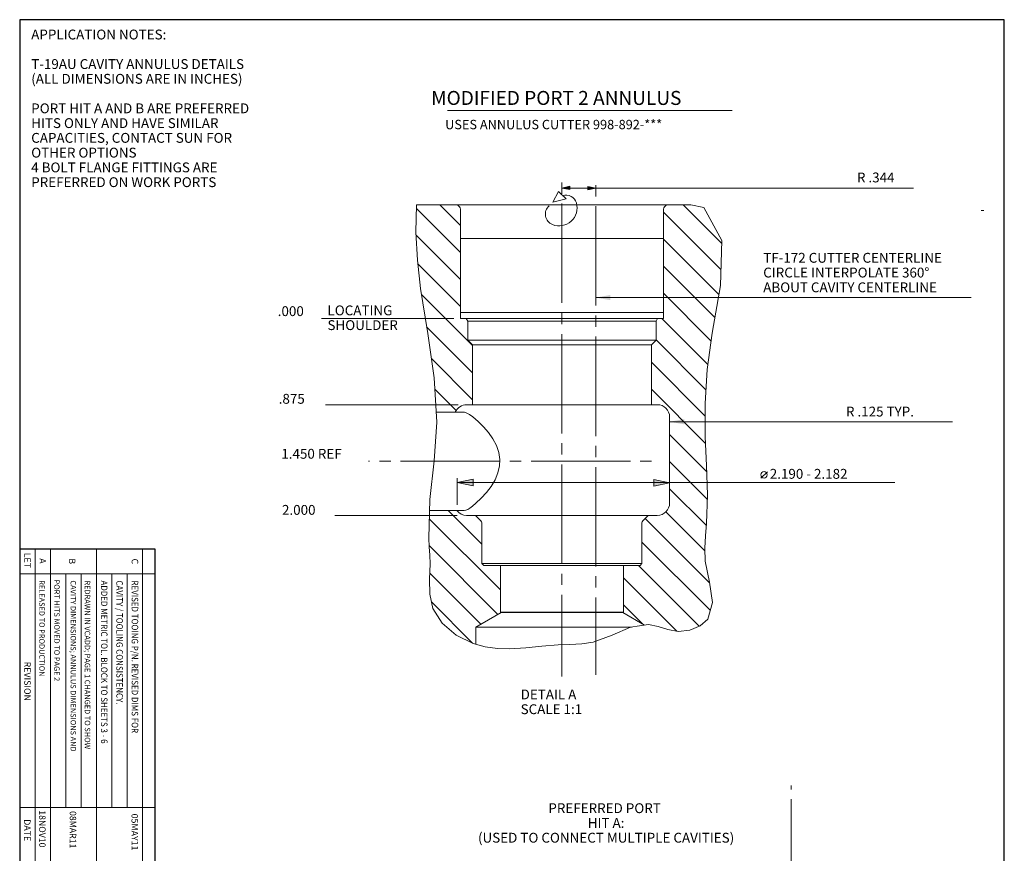
# Model space of a CAD drawing. Extents: x 38.5 to 71.5, y -30.6 to 2.9.
# Drawn here: x 38.5 to 48.5, y -23.1 to -14.6 of the extents above; entities that cross this region are included whole.
import ezdxf
from ezdxf.enums import TextEntityAlignment as Align

# ---------------------------------------------------------------- set-up
doc = ezdxf.new("R2010")
doc.units = 0
doc.header["$MEASUREMENT"] = 0
doc.linetypes.add('CENTER', pattern=[1.265, 0.115, -0.07, 1.01, -0.07])
for name, color, linetype in [('1', 7, 'Continuous'), ('10', 7, 'Continuous'), ('3', 7, 'Continuous'), ('4', 7, 'Continuous'), ('7', 7, 'Continuous'), ('9', 7, 'Continuous')]:
    doc.layers.add(name, color=color, linetype=linetype)
doc.styles.add('Vcadd_SIMP', font='SIMP')

# ---------------------------------------------------------------- blocks, each defined once
blk = doc.blocks.new('ARROW')
at = {"layer": '9', "linetype": 'Continuous', "lineweight": 0}
blk.add_hatch(color=5, dxfattribs=at).paths.add_polyline_path([(0, 0), (-0.161, 0.032), (-0.161, -0.035)])
at = {"layer": '9', "color": 5, "linetype": 'Continuous', "lineweight": 0}
for p, q in [((0, 0), (-0.161, 0.032)), ((-0.161, 0.032), (-0.161, -0.035)), ((0, 0), (-0.161, -0.035))]:
    blk.add_line(p, q, dxfattribs=at)
blk = doc.blocks.new('ROTATEAXIS_BL5')
at = {"layer": '7', "color": 7, "linetype": 'Continuous', "lineweight": 0}
for p, q in [((-0.172165, -0.043817), (-0.096122, 0.033597)), ((-0.062167, -0.100713), (-0.096122, 0.033597)), ((-0.172165, -0.043817), (-0.062167, -0.100713))]:
    blk.add_line(p, q, dxfattribs=at)
for centre, radius, start, end in [((-0.025422, 0.033678), 0.109349, 105.878163, 198.473644), ((-0.005433, -0.036597), 0.182413, 338.349, 465.878163), ((0.058004, -0.061779), 0.114161, 222.466423, 338.349)]:
    blk.add_arc(centre, radius, start, end, dxfattribs=at)

msp = doc.modelspace()

# ---------------------------------------------------------------- hatches: boundary and pattern name
at = {"layer": '3', "linetype": 'Continuous', "lineweight": 15}
for points in [[(44.348542, -17.415692), (44.496263, -17.389645), (44.496263, -17.44174)], [(45.098977, -18.676952), (45.246699, -18.650905), (45.246699, -18.702999)]]:
    msp.add_hatch(color=1, dxfattribs=at).paths.add_polyline_path(points)

# ---------------------------------------------------------------- linework, layer by layer
at = {"color": 7, "linetype": 'Continuous', "lineweight": 30}
for p, q in [((38.49456, -14.592367), (38.49456, -30.596075)), ((48.499725, -14.592367), (38.49456, -14.592367)), ((48.499725, -30.596075), (48.499725, -14.592367)), ((39.86956, -19.971075), (38.49456, -19.971075)), ((39.86956, -30.596075), (39.86956, -19.971075))]:
    msp.add_line(p, q, dxfattribs=at)
at = {"color": 7, "linetype": 'Continuous', "lineweight": 15}
for p, q in [((42.526951, -16.473797), (42.520355, -16.7519)), ((42.52706, -16.472906), (42.526951, -16.473797)), ((42.52706, -16.472906), (45.314394, -16.472906)), ((42.942542, -16.472906), (42.963462, -16.493827)), ((45.066542, -16.472906), (45.045621, -16.493827)), ((45.44748, -16.50122), (45.314394, -16.472906)), ((45.6279, -16.837046), (45.44748, -16.50122)), ((42.972542, -16.515747), (42.972542, -17.628906)), ((45.036542, -16.515747), (45.036542, -17.628906)), ((42.520355, -16.7519), (42.535744, -17.037053)), ((45.614595, -17.29252), (45.6279, -16.837046)), ((42.535744, -17.037053), (42.568085, -17.323904)), ((45.529749, -17.77638), (45.614595, -17.29252)), ((42.568085, -17.323904), (42.640329, -17.779345)), ((42.972542, -17.628906), (45.036542, -17.628906)), ((43.032542, -17.628906), (43.047542, -17.654887)), ((43.047542, -17.654887), (44.961542, -17.654887)), ((43.047542, -17.654887), (43.047542, -17.847906)), ((44.976542, -17.628906), (44.961542, -17.654887)), ((44.961542, -17.654887), (44.961542, -17.847906)), ((42.640329, -17.779345), (42.707216, -18.230205)), ((45.479985, -18.145286), (45.529749, -17.77638)), ((43.047542, -17.847906), (44.961542, -17.847906)), ((43.047542, -17.847906), (43.096042, -17.896406)), ((43.096042, -17.896406), (43.096042, -18.503906)), ((43.096042, -17.896406), (44.913042, -17.896406)), ((44.961542, -17.847906), (44.913042, -17.896406)), ((44.913042, -17.896406), (44.913042, -18.503906)), ((45.459084, -18.490682), (45.479985, -18.145286)), ((42.707216, -18.230205), (42.732622, -18.681333)), ((43.035542, -18.503906), (44.973542, -18.503906)), ((45.461192, -18.832158), (45.459084, -18.490682)), ((42.726854, -18.578906), (42.995148, -18.578906)), ((42.732622, -18.681333), (42.704576, -19.07428)), ((45.098542, -18.628906), (45.098542, -19.503906)), ((45.474233, -19.123414), (45.461192, -18.832158)), ((42.704576, -19.07428), (42.662498, -19.468268)), ((45.483872, -19.418306), (45.474233, -19.123414)), ((42.662498, -19.468268), (42.650354, -19.860514)), ((45.474903, -19.709688), (45.483872, -19.418306)), ((43.010799, -19.578906), (42.659073, -19.578906)), ((43.035542, -19.628906), (44.973542, -19.628906)), ((43.127042, -19.628906), (43.181962, -19.683827)), ((43.191042, -19.705747), (43.191042, -20.118906)), ((44.818042, -19.705747), (44.818042, -20.118906)), ((44.882042, -19.628906), (44.827121, -19.683827)), ((45.463153, -19.834991), (45.474903, -19.709688)), ((42.650354, -19.860514), (42.65549, -19.946686)), ((45.455168, -19.961786), (45.463153, -19.834991)), ((38.650559, -19.971075), (38.650559, -23.846075)), ((38.806564, -19.971075), (38.806564, -23.846075)), ((39.274559, -23.846075), (39.274559, -19.971075)), ((39.742561, -19.971075), (39.742561, -23.846075)), ((42.65549, -19.946686), (42.661102, -20.033303)), ((45.461192, -20.093608), (45.455168, -19.961786)), ((42.661102, -20.033303), (42.664065, -20.121031)), ((45.503746, -20.307249), (45.461192, -20.093608)), ((42.664065, -20.121031), (42.660195, -20.276275)), ((43.191042, -20.118906), (44.818042, -20.118906)), ((43.191042, -20.118906), (43.211042, -20.138906)), ((43.211042, -20.138906), (44.798042, -20.138906)), ((43.379542, -20.138906), (43.379542, -20.612906)), ((44.629542, -20.138906), (44.629542, -20.612906)), ((44.818042, -20.118906), (44.798042, -20.138906)), ((39.86956, -20.221075), (38.49456, -20.221075)), ((38.962563, -20.221075), (38.962563, -22.596075)), ((39.118561, -20.221075), (39.118561, -22.596075)), ((39.430565, -20.221075), (39.430565, -22.596075)), ((39.586563, -20.221075), (39.586563, -22.596075)), ((42.660195, -20.276275), (42.661726, -20.429546)), ((45.535552, -20.513109), (45.503746, -20.307249)), ((42.661726, -20.429546), (42.691488, -20.573507)), ((42.691488, -20.573507), (42.786219, -20.724793)), ((45.488614, -20.683198), (45.535552, -20.513109)), ((43.385604, -20.616406), (43.129542, -20.764244)), ((43.379542, -20.612906), (44.629542, -20.612906)), ((43.379542, -20.612906), (43.385604, -20.616406)), ((43.385604, -20.616406), (44.623479, -20.616406)), ((44.629542, -20.612906), (44.623479, -20.616406)), ((44.623479, -20.616406), (44.844714, -20.744136)), ((45.409039, -20.751416), (45.488614, -20.683198)), ((42.786219, -20.724793), (42.931143, -20.845739)), ((43.129542, -20.764244), (43.129542, -20.937467)), ((44.710728, -20.764244), (43.129542, -20.764244)), ((44.513727, -20.844726), (44.700535, -20.765773)), ((44.700535, -20.765773), (44.885313, -20.738044)), ((44.885313, -20.738044), (44.982409, -20.758777)), ((44.982409, -20.758777), (45.082076, -20.788654)), ((45.082076, -20.788654), (45.186964, -20.806601)), ((45.186964, -20.806601), (45.302547, -20.79446)), ((45.302547, -20.79446), (45.409039, -20.751416)), ((42.931143, -20.845739), (43.10283, -20.930003)), ((44.323145, -20.916292), (44.513727, -20.844726)), ((43.10283, -20.930003), (43.225399, -20.964253)), ((43.225399, -20.964253), (43.348987, -20.981442)), ((43.348987, -20.981442), (43.473038, -20.984849)), ((43.473038, -20.984849), (43.63726, -20.974378)), ((43.63726, -20.974378), (43.801678, -20.956876)), ((43.801678, -20.956876), (43.966649, -20.943715)), ((43.966649, -20.943715), (44.086118, -20.940807)), ((44.086118, -20.940807), (44.205229, -20.935271)), ((44.205229, -20.935271), (44.323145, -20.916292)), ((39.86956, -22.596075), (38.49456, -22.596075))]:
    msp.add_line(p, q, dxfattribs=at)
at = {"color": 1, "linetype": 'Continuous', "lineweight": 15}
for p, q in [((42.763772, -16.472906), (42.972542, -16.681675)), ((45.2363, -16.472906), (45.627121, -16.863727)), ((42.526093, -16.509953), (42.972542, -16.956401)), ((45.036542, -16.547873), (45.619323, -17.130655)), ((42.521898, -16.780482), (42.972542, -17.231126)), ((45.036542, -16.822599), (45.598463, -17.38452)), ((42.53981, -17.07312), (42.972542, -17.505851)), ((45.036542, -17.097324), (45.557476, -17.618258)), ((42.57793, -17.385965), (43.096042, -17.904077)), ((45.036542, -17.372049), (45.519185, -17.854692)), ((45.018674, -17.628906), (45.48653, -18.096763)), ((42.629724, -17.712484), (43.096042, -18.178802)), ((44.961542, -17.8465), (45.467451, -18.352409)), ((42.678386, -18.035872), (43.096042, -18.453527)), ((44.913042, -18.072725), (45.459879, -18.619562)), ((42.713734, -18.345945), (42.930443, -18.562653)), ((44.913042, -18.34745), (45.464166, -18.898574)), ((45.098542, -18.807675), (45.476259, -19.185393)), ((45.098542, -19.082401), (45.482396, -19.466256)), ((45.098542, -19.357126), (45.472863, -19.731447)), ((42.847794, -19.578906), (43.191042, -19.922154)), ((45.060264, -19.593573), (45.456446, -19.989756)), ((42.65649, -19.662327), (43.379542, -20.385379)), ((44.851456, -19.659491), (45.504574, -20.312609)), ((44.818042, -19.900802), (45.512799, -20.595559)), ((42.654816, -19.935378), (43.354057, -20.63462)), ((44.781421, -20.138906), (45.398279, -20.755765)), ((42.661674, -20.216961), (43.179888, -20.735176)), ((44.629542, -20.261752), (45.171794, -20.804005)), ((42.677935, -20.507948), (43.097253, -20.927266)), ((44.629542, -20.536478), (44.826936, -20.733872))]:
    msp.add_line(p, q, dxfattribs=at)
at = {"color": 7, "linetype": 'Continuous', "lineweight": 15, "flags": 128}
for points in [[(42.995148, -18.578906), (43.015224, -18.581479), (43.015224, -18.581479), (43.037125, -18.58966), (43.037125, -18.58966), (43.063746, -18.60515), (43.063746, -18.60515), (43.097701, -18.628906)], [(43.130086, -19.503906), (43.185141, -19.453784), (43.185141, -19.453784), (43.237393, -19.396781), (43.237393, -19.396781), (43.284507, -19.334656), (43.284507, -19.334656), (43.324544, -19.267682), (43.324544, -19.267682), (43.354413, -19.19694), (43.354413, -19.19694), (43.370764, -19.126615), (43.370764, -19.126615), (43.373449, -19.059443), (43.373449, -19.059443), (43.363113, -18.991108), (43.363113, -18.991108), (43.338617, -18.919696), (43.338617, -18.919696), (43.30232, -18.850694), (43.30232, -18.850694), (43.257925, -18.786556), (43.257925, -18.786556), (43.207511, -18.727194), (43.207511, -18.727194), (43.153104, -18.673709), (43.153104, -18.673709), (43.097701, -18.628906)], [(43.130086, -19.503906), (43.094947, -19.533941), (43.094947, -19.533941), (43.068498, -19.555839), (43.068498, -19.555839), (43.047319, -19.569607), (43.047319, -19.569607), (43.028386, -19.576834), (43.028386, -19.576834), (43.010799, -19.578906)]]:
    msp.add_lwpolyline(points, dxfattribs=at)
at = {"color": 7, "linetype": 'Continuous', "lineweight": 15}
for centre, radius, start, end in [((42.941542, -16.515747), 0.031, 360, 405), ((45.067542, -16.515747), 0.031, 135, 180), ((43.035542, -18.628906), 0.125, 90, 156.421822), ((44.973542, -18.628906), 0.125, 360, 450), ((44.973542, -19.503906), 0.125, 270, 360), ((43.035542, -19.503906), 0.125, 216.869898, 270), ((43.160042, -19.705747), 0.031, 360, 405), ((44.849042, -19.705747), 0.031, 135, 180)]:
    msp.add_arc(centre, radius, start, end, dxfattribs=at)
at = {"layer": '1', "color": 7, "linetype": 'CENTER', "lineweight": 15}
for p, q in [((44.004542, -16.245736), (44.004542, -21.266522)), ((44.348542, -16.272162), (44.348542, -21.248905)), ((44.915662, -19.078906), (42.039725, -19.078906)), ((46.33353, -26.388347), (46.33353, -22.371968))]:
    msp.add_line(p, q, dxfattribs=at)
at = {"layer": '10', "color": 7, "linetype": 'Continuous', "lineweight": 15}
for p, q in [((42.972542, -16.815906), (45.036542, -16.815906)), ((42.972542, -16.815906), (42.972542, -17.565906)), ((42.972542, -17.565906), (45.036542, -17.565906))]:
    msp.add_line(p, q, dxfattribs=at)
at = {"layer": '10', "color": 1, "linetype": 'Continuous', "lineweight": 15}
msp.add_line((45.036542, -16.815906), (45.036542, -17.565906), dxfattribs=at)
at = {"layer": '3', "color": 1, "linetype": 'Continuous', "lineweight": 15}
for p, q in [((44.006846, -16.30257), (47.57792, -16.30257)), ((44.348542, -17.415692), (47.897496, -17.415692)), ((47.897496, -17.415692), (48.036705, -17.415692)), ((48.036705, -17.415692), (48.161705, -17.415692)), ((42.906341, -17.628906), (41.560327, -17.628906)), ((42.951568, -18.503906), (41.600997, -18.503906)), ((45.098977, -18.676952), (47.847183, -18.676952)), ((47.847183, -18.676952), (47.972183, -18.676952)), ((46.024174, -19.250609), (46.094916, -19.184834)), ((42.940018, -19.296048), (47.387709, -19.296048)), ((42.941401, -19.628906), (41.696672, -19.628906))]:
    msp.add_line(p, q, dxfattribs=at)
at = {"layer": '3', "color": 7, "linetype": 'Continuous', "lineweight": 15}
msp.add_line((42.940018, -19.521467), (42.940018, -19.25005), dxfattribs=at)
at = {"layer": '3', "color": 1, "linetype": 'Continuous', "lineweight": 15}
msp.add_circle((46.058018, -19.216303), 0.032828, dxfattribs=at)
at = {"layer": '4', "color": 1, "linetype": 'Continuous', "lineweight": 15}
msp.add_line((42.841822, -15.513598), (45.735796, -15.513598), dxfattribs=at)
at = {"layer": '7', "color": 2, "linetype": 'Continuous', "lineweight": 15}
msp.add_line((48.290542, -16.532193), (48.263908, -16.532193), dxfattribs=at)

# ---------------------------------------------------------------- block references
at = {"layer": '3', "color": 7, "linetype": 'Continuous', "lineweight": 60, "xscale": 0.5, "yscale": 0.5}
for p, rotation in [((44.004542, -16.30257), 180), ((44.348542, -16.30257), 360)]:
    msp.add_blockref('ARROW', p, dxfattribs=dict(at, rotation=rotation))
at = {"layer": '3', "color": 7, "linetype": 'Continuous', "lineweight": 60, "rotation": 180}
msp.add_blockref('ARROW', (42.940018, -19.296048), dxfattribs=at)
at = {"layer": '3', "color": 7, "linetype": 'Continuous', "lineweight": 60}
msp.add_blockref('ARROW', (45.098309, -19.296158), dxfattribs=at)
at = {"layer": '7', "color": 2, "linetype": 'Continuous', "lineweight": 0, "rotation": 270}
msp.add_blockref('ROTATEAXIS_BL5', (44.012535, -16.50975), dxfattribs=at)

# ---------------------------------------------------------------- texts
at = {"color": 7, "linetype": 'Continuous', "lineweight": 15, "style": 'Vcadd_SIMP'}
for s, height, p in [('LET', 0.065844, (38.540817, -20.007253)), ('A', 0.065, (38.695939, -20.064936)), ('B', 0.065, (38.995668, -20.065099)), ('RELEASED TO PRODUCTION', 0.055, (38.693161, -20.287759)), ('PORT HITS MOVED TO PAGE 2', 0.055, (38.844967, -20.280683)), ('CAVITY DIMENSIONS; ANNULUS DIMENSIONS AND', 0.055, (39.011748, -20.28895)), ('REDRAWN IN VCADD; PAGE 1 CHANGED TO SHOW', 0.055, (39.155823, -20.289869)), ('REVISION ', 0.065844, (38.54084, -21.114538)), ('18NOV10', 0.065, (38.6922, -22.624641)), ('08MAR11', 0.065, (39.003502, -22.632454)), ('DATE ', 0.065844, (38.538811, -22.715703))]:
    msp.add_text(s, height=height, rotation=270, dxfattribs=at).set_placement(p)
for s, p in [('C', (39.63282, -20.096075)), ('05MAY11', (39.630814, -22.846075))]:
    msp.add_text(s, height=0.065844, rotation=270, dxfattribs=at).set_placement(p, align=Align.CENTER)
at = {"color": 7, "linetype": 'Continuous', "lineweight": 15, "style": 'Vcadd_SIMP', "width": 0.9}
for s, p in [('ADDED METRIC TOL. BLOCK TO SHEETS 3 - 6', (39.320839, -20.289869)), ('CAVITY / TOOLING CONSISTENCY.', (39.476845, -20.289869)), ('REVISED TOOING P/N. REVISED DIMS FOR', (39.632843, -20.289869))]:
    msp.add_text(s, height=0.065844, rotation=270, dxfattribs=at).set_placement(p)
at = {"layer": '4', "color": 7, "linetype": 'Continuous', "lineweight": 0, "style": 'Vcadd_SIMP'}
for s, height, p in [('APPLICATION NOTES:', 0.1, (38.611646, -14.793082)), ('T-19AU CAVITY ANNULUS DETAILS', 0.1, (38.611646, -15.093082)), ('(ALL DIMENSIONS ARE IN INCHES)', 0.1, (38.611646, -15.243082)), ('PORT HIT A AND B ARE PREFERRED', 0.1, (38.611646, -15.543082)), ('HITS ONLY AND HAVE SIMILAR ', 0.1, (38.611646, -15.693082)), ('USES ANNULUS CUTTER 998-892-***', 0.095, (42.817671, -15.705022)), ('CAPACITIES, CONTACT SUN FOR ', 0.1, (38.611646, -15.843082)), ('OTHER OPTIONS ', 0.1, (38.611646, -15.993082)), ('4 BOLT FLANGE FITTINGS ARE', 0.1, (38.611646, -16.143082)), ('PREFERRED ON WORK PORTS', 0.1, (38.611646, -16.293082))]:
    msp.add_text(s, height=height, dxfattribs=at).set_placement(p)
at = {"layer": '4', "color": 7, "linetype": 'Continuous', "lineweight": 15, "style": 'Vcadd_SIMP'}
for s, height, p in [('MODIFIED PORT 2 ANNULUS', 0.142, (42.675462, -15.4584)), ('R .344', 0.1, (47.00205, -16.245243)), ('TF-172 CUTTER CENTERLINE', 0.1, (46.050021, -17.061541)), ('CIRCLE INTERPOLATE 360%%d', 0.1, (46.050021, -17.211541)), ('ABOUT CAVITY CENTERLINE', 0.1, (46.050021, -17.361541)), ('.000', 0.1, (41.116625, -17.603648)), ('LOCATING', 0.1, (41.622036, -17.595649)), ('SHOULDER', 0.1, (41.622036, -17.745649)), ('.875', 0.1, (41.126425, -18.494277)), ('R .125 TYP.', 0.1, (46.890383, -18.623884)), ('1.450 REF', 0.1, (41.152829, -19.052937)), ('2.190 - 2.182', 0.1, (46.11636, -19.256489)), ('2.000', 0.1, (41.159922, -19.622819)), ('DETAIL A', 0.1, (43.584761, -21.497886)), ('SCALE 1:1', 0.1, (43.584761, -21.647886))]:
    msp.add_text(s, height=height, dxfattribs=at).set_placement(p)
for s, p in [('PREFERRED PORT ', (44.453349, -22.653472)), ('HIT A:', (44.453349, -22.803472)), ('(USED TO CONNECT MULTIPLE CAVITIES)', (44.453349, -22.953472))]:
    msp.add_text(s, height=0.1, dxfattribs=at).set_placement(p, align=Align.CENTER)

doc.saveas('drawing.dxf')
